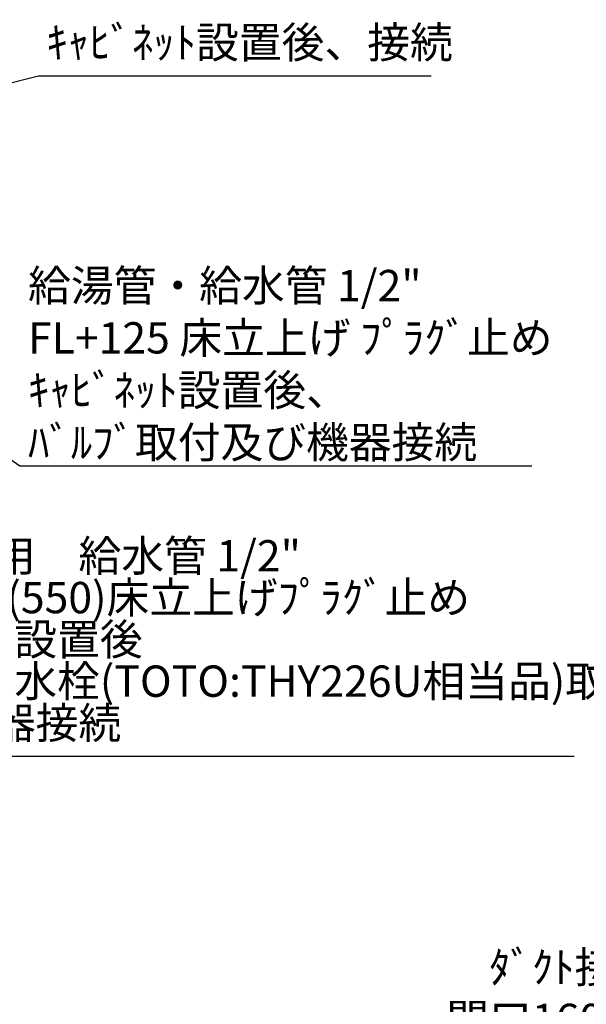
# Model space of a CAD drawing. Extents: x 0 to 26473, y -22053 to -13183.
# Drawn here: x 18440 to 19525, y -16878 to -14993 of the extents above; entities that cross this region are included whole.
import ezdxf

# ---------------------------------------------------------------- set-up
doc = ezdxf.new("R2010")
doc.units = 0
doc.header["$LTSCALE"] = 50
doc.header["$MEASUREMENT"] = 0
doc.layers.get('0').update_dxf_attribs({"linetype": 'CONTINUOUS'})
doc.layers.add('160-文字', color=254, linetype='CONTINUOUS')
doc.styles.add('KH001', font='txt')
doc.dimstyles.new('KH1xx030', dxfattribs={"dimscale": 30, "dimtxt": 2, "dimasz": 0.6, "dimexe": 0.3, "dimexo": 1.2, "dimgap": 0.5, "dimtad": 3, "dimdec": 1, "dimdsep": 46, "dimlunit": 6, "dimtxsty": 'KH001', "dimblk": 'DOT', "dimcen": 1, "dimdle": 1, "dimclrd": 256, "dimclre": 256, "dimclrt": 256, "dimadec": 0, "dimazin": 0, "dimtfac": 1, "dimtdec": 1, "dimtix": 1, "dimtmove": 2, "dimatfit": 3, "dimldrblk": 'CLOSEDBLANK', "dimfxl": 1, "dimtolj": 1, "dimtzin": 0, "dimlwd": -1, "dimlwe": -1, "dimarcsym": 0})

# ---------------------------------------------------------------- blocks, each defined once
blk = doc.blocks.new('_ClosedBlank')
at = {"color": 0, "linetype": 'ByBlock', "lineweight": -2}
for p, q in [((-1, 0.17), (0, 0)), ((-1, 0.17), (-1, -0.17)), ((0, 0), (-1, -0.17))]:
    blk.add_line(p, q, dxfattribs=at)
blk = doc.blocks.new('_Dot')
at = {"color": 0, "linetype": 'ByBlock', "lineweight": -2}
blk.add_line((-0.5, 0), (-1, 0), dxfattribs=at)
at = {"color": 0, "linetype": 'ByBlock', "const_width": 0.5}
blk.add_lwpolyline([(-0.25, 0, 1), (0.25, 0, 1)], format="xyb", close=True, dxfattribs=at)

msp = doc.modelspace()

# ---------------------------------------------------------------- texts
at = {"layer": '160-文字', "char_height": 60, "style": 'KH001'}
for s, insert, attachment_point in [('排水管 40A\\PFL+200 床立上げ\\Pｷｬﾋﾞﾈｯﾄ設置後、接続', (18491.36, -15085.32), 7), ('\\A1;給湯管・給水管 1/2"\\PFL+125 床立上げ ﾌﾟﾗｸﾞ止め\\Pｷｬﾋﾞﾈｯﾄ設置後、\\Pﾊﾞﾙﾌﾞ取付及び機器接続', (18456.2, -15832.25), 7), ('\\A1;上方排気時\\Pﾀﾞｸﾄ接続口150φ\\P開口160φ建築工事 \\P天井面よりL=300出し', (19946.18, -17037.1), 9)]:
    msp.add_mtext(s, dxfattribs=dict(at, insert=insert, attachment_point=attachment_point))
at = {"layer": '160-文字', "insert": (18143.43, -16388.23), "char_height": 60, "attachment_point": 7, "line_spacing_factor": 0.8, "style": 'KH001'}
msp.add_mtext('{\\P食洗機用\u3000給水管 1/2"\\PFL+500(550)床立上げﾌﾟﾗｸﾞ止め\\Pｷｬﾋﾞﾈｯﾄ設置後\\Pｱﾝｸﾞﾙ止水栓(TOTO:THY226U相当品)取付\\P及び機器接続   }', dxfattribs=at)

# ---------------------------------------------------------------- leaders
at = {"layer": '160-文字', "annotation_type": 0, "has_hookline": 1, "hookline_direction": 0}
for points, text_width in [([(17199.58, -15267.27), (17932.35, -13950.92), (17932.95, -13950.92)], 991.74), ([(17840.67, -15263.4), (18476.36, -15100.32)], 736.08), ([(17636.65, -15292.68), (18440.6, -15847.25), (18441.2, -15847.25)], 964.26), ([(17314.1, -15321.27), (18127.83, -16403.23), (18128.43, -16403.23)], 1357.92)]:
    msp.add_leader(points, dimstyle='KH1xx030', override={"dimgap": 0.5, "dimtad": 1}, dxfattribs=dict(at, text_width=text_width))

doc.saveas('drawing.dxf')
